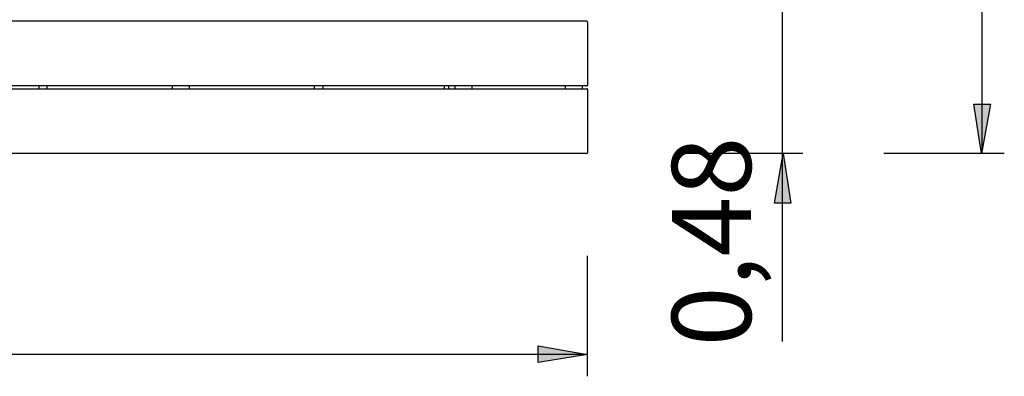
# Model space of a CAD drawing. Units: inches. Extents: x 1216.2 to 1287.8, y 2008.9 to 2071.1.
# Drawn here: x 1251.9 to 1287.8, y 2008.9 to 2021.9 of the extents above; entities that cross this region are included whole.
import ezdxf

# ---------------------------------------------------------------- set-up
doc = ezdxf.new("R2010")
doc.units = ezdxf.units.IN
doc.header["$MEASUREMENT"] = 0
doc.layers.add('Ebene 35', color=7, linetype='Continuous')

# ---------------------------------------------------------------- blocks, each defined once
blk = doc.blocks.new('block 291')
at = {"layer": 'Ebene 35', "color": 7, "lineweight": 25, "true_color": 0xffffff}
blk.add_lwpolyline([(1272.607, 2021.615), (1272.607, 2019.508)], dxfattribs=at)
blk = doc.blocks.new('block 292')
at = {"layer": 'Ebene 35', "color": 7, "lineweight": 25, "true_color": 0xffffff}
blk.add_lwpolyline([(1272.607, 2021.805), (1272.607, 2021.615)], dxfattribs=at)
blk = doc.blocks.new('block 293')
at = {"layer": 'Ebene 35', "color": 7, "lineweight": 25, "true_color": 0xffffff}
blk.add_lwpolyline([(1272.577, 2021.835), (1247.559, 2021.835)], dxfattribs=at)
blk = doc.blocks.new('block 296')
at = {"layer": 'Ebene 35', "color": 7, "lineweight": 25, "true_color": 0xffffff}
blk.add_lwpolyline([(1272.577, 2019.478), (1247.559, 2019.478)], dxfattribs=at)
blk = doc.blocks.new('block 299')
at = {"layer": 'Ebene 35', "color": 7, "lineweight": 25, "true_color": 0xffffff}
blk.add_open_spline([(1272.577, 2019.478), (1272.593, 2019.478), (1272.607, 2019.491), (1272.607, 2019.508)], degree=3, dxfattribs=at)
blk = doc.blocks.new('block 300')
at = {"layer": 'Ebene 35', "color": 7, "lineweight": 25, "true_color": 0xffffff}
blk.add_open_spline([(1272.607, 2021.805), (1272.607, 2021.821), (1272.593, 2021.835), (1272.577, 2021.835)], degree=3, dxfattribs=at)
blk = doc.blocks.new('block 301')
at = {"layer": 'Ebene 35', "color": 7, "lineweight": 25, "true_color": 0xffffff}
blk.add_lwpolyline([(1272.607, 2019.347), (1272.607, 2017.24)], dxfattribs=at)
blk = doc.blocks.new('block 302')
at = {"layer": 'Ebene 35', "color": 7, "lineweight": 25, "true_color": 0xffffff}
blk.add_lwpolyline([(1272.607, 2017.24), (1272.607, 2017.05)], dxfattribs=at)
blk = doc.blocks.new('block 303')
at = {"layer": 'Ebene 35', "color": 7, "lineweight": 25, "true_color": 0xffffff}
blk.add_lwpolyline([(1272.577, 2017.02), (1247.559, 2017.02)], dxfattribs=at)
blk = doc.blocks.new('block 304')
at = {"layer": 'Ebene 35', "color": 7, "lineweight": 25, "true_color": 0xffffff}
blk.add_lwpolyline([(1247.559, 2019.377), (1272.577, 2019.377)], dxfattribs=at)
blk = doc.blocks.new('block 309')
at = {"layer": 'Ebene 35', "color": 7, "lineweight": 25, "true_color": 0xffffff}
blk.add_open_spline([(1272.607, 2019.347), (1272.607, 2019.364), (1272.593, 2019.377), (1272.577, 2019.377)], degree=3, dxfattribs=at)
blk = doc.blocks.new('block 310')
at = {"layer": 'Ebene 35', "color": 7, "lineweight": 25, "true_color": 0xffffff}
blk.add_open_spline([(1272.577, 2017.02), (1272.593, 2017.02), (1272.607, 2017.033), (1272.607, 2017.05)], degree=3, dxfattribs=at)
blk = doc.blocks.new('block 315')
at = {"layer": 'Ebene 35', "color": 7, "lineweight": 25, "true_color": 0xffffff}
blk.add_lwpolyline([(1258.112, 2019.478), (1258.112, 2019.377)], dxfattribs=at)
blk = doc.blocks.new('block 316')
at = {"layer": 'Ebene 35', "color": 7, "lineweight": 25, "true_color": 0xffffff}
blk.add_lwpolyline([(1257.51, 2019.377), (1257.51, 2019.478)], dxfattribs=at)
blk = doc.blocks.new('block 383')
at = {"layer": 'Ebene 35', "color": 7, "lineweight": 25, "true_color": 0xffffff}
blk.add_lwpolyline([(1272.406, 2019.478), (1272.406, 2019.377)], dxfattribs=at)
blk = doc.blocks.new('block 384')
at = {"layer": 'Ebene 35', "color": 7, "lineweight": 25, "true_color": 0xffffff}
blk.add_lwpolyline([(1271.805, 2019.377), (1271.805, 2019.478)], dxfattribs=at)
blk = doc.blocks.new('block 510')
at = {"layer": 'Ebene 35', "color": 7, "lineweight": 25, "true_color": 0xffffff}
blk.add_lwpolyline([(1268.394, 2019.478), (1268.394, 2019.377)], dxfattribs=at)
blk = doc.blocks.new('block 511')
at = {"layer": 'Ebene 35', "color": 7, "lineweight": 25, "true_color": 0xffffff}
blk.add_lwpolyline([(1267.792, 2019.377), (1267.792, 2019.478)], dxfattribs=at)
blk = doc.blocks.new('block 731')
at = {"layer": 'Ebene 35', "color": 7, "lineweight": 25, "true_color": 0xffffff}
blk.add_lwpolyline([(1267.391, 2019.478), (1267.391, 2019.377)], dxfattribs=at)
blk = doc.blocks.new('block 732')
at = {"layer": 'Ebene 35', "color": 7, "lineweight": 25, "true_color": 0xffffff}
blk.add_lwpolyline([(1267.541, 2019.478), (1267.541, 2019.377)], dxfattribs=at)
blk = doc.blocks.new('block 854')
at = {"layer": 'Ebene 35', "color": 7, "lineweight": 25, "true_color": 0xffffff}
blk.add_lwpolyline([(1252.645, 2019.478), (1252.645, 2019.377)], dxfattribs=at)
blk = doc.blocks.new('block 855')
at = {"layer": 'Ebene 35', "color": 7, "lineweight": 25, "true_color": 0xffffff}
blk.add_lwpolyline([(1252.945, 2019.377), (1252.945, 2019.478)], dxfattribs=at)
blk = doc.blocks.new('block 856')
at = {"layer": 'Ebene 35', "color": 7, "lineweight": 25, "true_color": 0xffffff}
blk.add_lwpolyline([(1262.977, 2019.478), (1262.977, 2019.377)], dxfattribs=at)
blk = doc.blocks.new('block 857')
at = {"layer": 'Ebene 35', "color": 7, "lineweight": 25, "true_color": 0xffffff}
blk.add_lwpolyline([(1262.676, 2019.377), (1262.676, 2019.478)], dxfattribs=at)
blk = doc.blocks.new('block 867')
at = {"layer": 'Ebene 35', "color": 7, "lineweight": 25, "true_color": 0xffffff}
blk.add_lwpolyline([(1272.607, 2008.915), (1272.607, 2013.301)], dxfattribs=at)
blk = doc.blocks.new('block 868')
at = {"layer": 'Ebene 35', "color": 7, "lineweight": 25, "true_color": 0xffffff}
blk.add_lwpolyline([(1222.91, 2009.722), (1272.606, 2009.722)], dxfattribs=at)
blk = doc.blocks.new('block 872')
at = {"layer": 'Ebene 35', "color": 7, "lineweight": 25, "true_color": 0xffffff}
blk.add_lwpolyline([(1286.957, 2017.02), (1286.957, 2043.818)], dxfattribs=at)
blk = doc.blocks.new('block 874')
at = {"layer": 'Ebene 35', "color": 7, "lineweight": 25, "true_color": 0xffffff}
blk.add_lwpolyline([(1287.765, 2017.02), (1283.379, 2017.02)], dxfattribs=at)
blk = doc.blocks.new('block 884')
at = {"layer": 'Ebene 35', "color": 7, "lineweight": 25, "true_color": 0xffffff}
blk.add_lwpolyline([(1280.431, 2017.02), (1275.896, 2017.02)], dxfattribs=at)
blk = doc.blocks.new('block 886')
at = {"layer": 'Ebene 35', "color": 7, "lineweight": 25, "true_color": 0xffffff}
blk.add_lwpolyline([(1279.699, 2010.178), (1279.699, 2028.915)], dxfattribs=at)
blk = doc.blocks.new('block 887')
at = {"layer": 'Ebene 35', "color": 7, "true_color": 0xffffff, "insert": (1278.55, 2010.004), "char_height": 2.87867, "attachment_point": 7, "rotation": 90}
blk.add_mtext('\\feibe Helvetica Neue 47 Light Condensed|b0|i0|c0|p34;\\W1;0,48', dxfattribs=at)

msp = doc.modelspace()

# ---------------------------------------------------------------- hatches: boundary and pattern name
at = {"layer": 'Ebene 35', "true_color": 0xffffff}
h = msp.add_hatch(color=7, dxfattribs=at)
h.dxf.hatch_style = 2
h.paths.add_polyline_path([(1286.94, 2017.02), (1286.658, 2018.819), (1287.257, 2018.819)])
h = msp.add_hatch(color=7, dxfattribs=at)
h.dxf.hatch_style = 2
h.paths.add_polyline_path([(1279.716, 2017.02), (1279.998, 2015.22), (1279.399, 2015.22)])
h = msp.add_hatch(color=7, dxfattribs=at)
h.dxf.hatch_style = 2
h.paths.add_polyline_path([(1272.607, 2009.705), (1270.808, 2009.422), (1270.808, 2010.022)])

# ---------------------------------------------------------------- linework, layer by layer
at = {"layer": 'Ebene 35', "color": 7, "lineweight": 25, "true_color": 0xffffff}
for points in [[(1286.94, 2017.02), (1286.658, 2018.819), (1287.257, 2018.819), (1286.94, 2017.02)], [(1279.716, 2017.02), (1279.998, 2015.22), (1279.399, 2015.22), (1279.716, 2017.02)], [(1272.607, 2009.705), (1270.808, 2009.422), (1270.808, 2010.022), (1272.607, 2009.705)]]:
    msp.add_lwpolyline(points, dxfattribs=at)

# ---------------------------------------------------------------- block references
at = {"layer": 'Ebene 35'}
for name in ['block 872', 'block 886', 'block 293', 'block 300', 'block 292', 'block 291', 'block 299', 'block 296', 'block 304', 'block 854', 'block 855', 'block 316', 'block 315', 'block 857', 'block 856', 'block 731', 'block 732', 'block 511', 'block 510', 'block 384', 'block 383', 'block 309', 'block 301', 'block 887', 'block 303', 'block 310', 'block 302', 'block 884', 'block 874', 'block 867', 'block 868']:
    msp.add_blockref(name, (0, 0), dxfattribs=at)

doc.saveas('drawing.dxf')
